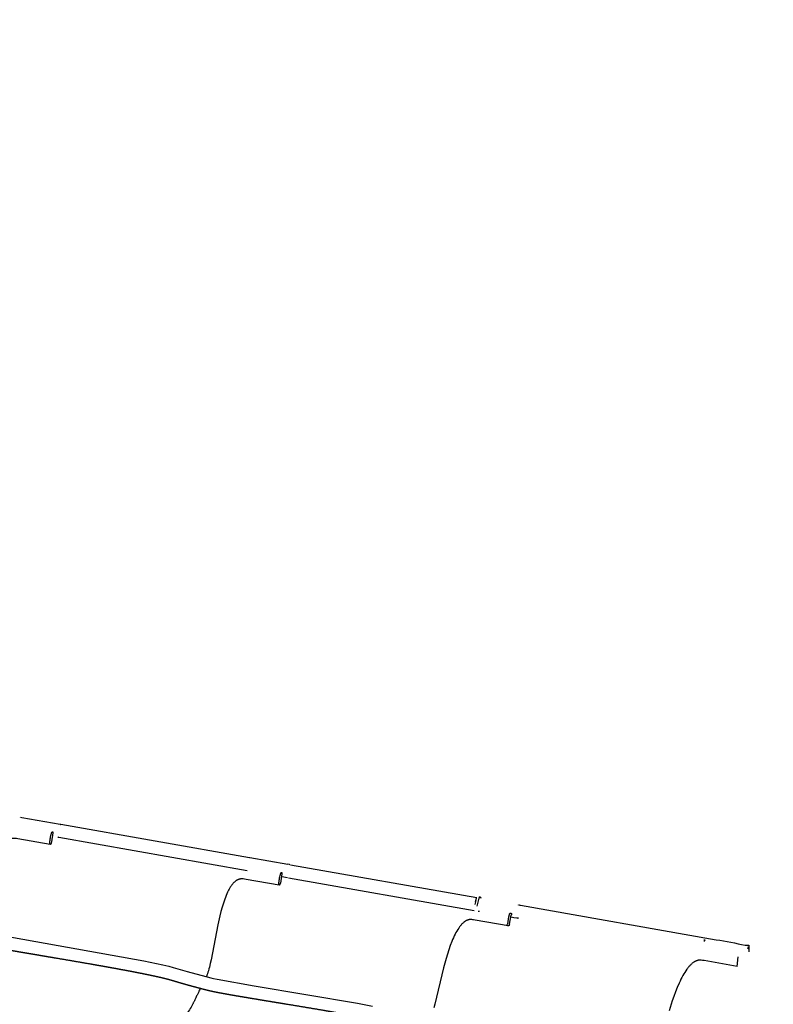
# Model space of a CAD drawing. Units: millimetres. Extents: x 79047 to 111603, y -15389 to 18154.
# Drawn here: x 91645 to 92799, y -1475 to 32 of the extents above; entities that cross this region are included whole.
import ezdxf

# ---------------------------------------------------------------- set-up
doc = ezdxf.new("R2010")
doc.units = ezdxf.units.MM
doc.header["$LTSCALE"] = 500
doc.header["$MEASUREMENT"] = 0
doc.layers.add('Make2D$visible$lines', color=7, linetype='Continuous', true_color=0x000000)
doc.layers.add('USE ZONES$CSA$DIMS', color=7, linetype='Continuous', true_color=0x007f00)
doc.styles.add('Arial', font='txt')
doc.dimstyles.new('CSA RC DIMS', dxfattribs={"dimtxt": 400, "dimasz": 250, "dimexe": 150, "dimexo": 150, "dimgap": 300, "dimtad": 0, "dimtih": 1, "dimtoh": 1, "dimzin": 1, "dimdsep": 46, "dimtxsty": 'Arial', "dimcen": 150, "dimazin": 0, "dimtfac": 1, "dimtdec": 4, "dimtix": 1, "dimtmove": 1, "dimatfit": 3, "dimfxl": 0, "dimtolj": 1, "dimtzin": 1, "dimarcsym": 0})

# ---------------------------------------------------------------- blocks, each defined once
blk = doc.blocks.new('*D2')
at = {"layer": 'Defpoints', "color": 0}
for p in [(98846.3, 16011.6), (80182.9, -15389.1), (100559.6, -15389.1)]:
    blk.add_point(p, dxfattribs=at)
at = {"layer": 'USE ZONES$CSA$DIMS', "color": 0, "lineweight": -2}
for p, q in [((98696.3, 16011.6), (80032.9, 16011.6)), ((80182.9, 15761.6), (80182.9, 815.5)), ((80182.9, -15139.1), (80182.9, -192.9)), ((100409.6, -15389.1), (80032.9, -15389.1))]:
    blk.add_line(p, q, dxfattribs=at)
at = {"layer": 'USE ZONES$CSA$DIMS', "color": 0}
for points in [[(80224.6, 15761.6), (80141.2, 15761.6), (80182.9, 16011.6)], [(80141.2, -15139.1), (80224.6, -15139.1), (80182.9, -15389.1)]]:
    blk.add_solid(points, dxfattribs=at)
at = {"layer": 'USE ZONES$CSA$DIMS', "color": 0, "insert": (80182.9, 311.3), "char_height": 400, "attachment_point": 5, "style": 'Arial'}
blk.add_mtext('\\A1;31400.70', dxfattribs=at)

msp = doc.modelspace()

# ---------------------------------------------------------------- linework, layer by layer
at = {"layer": 'Make2D$visible$lines'}
for p, q in [((91645.152, -1188.462), (91644.886, -1188.415)), ((91646.203, -1188.647), (91648.123, -1188.985)), ((91648.123, -1188.985), (91706.85, -1199.325)), ((91707.278, -1199.57), (91706.821, -1199.49)), ((91707.57, -1199.452), (91707.307, -1199.406)), ((91707.541, -1199.616), (91707.649, -1199.635)), ((91707.773, -1199.488), (91996.558, -1250.333)), ((91703.411, -1218.858), (91703.677, -1218.905)), ((91703.648, -1219.069), (91704.014, -1219.134)), ((91704.239, -1219.004), (91704.043, -1218.969)), ((91704.274, -1219.179), (91704.569, -1219.231)), ((91704.569, -1219.231), (91993.274, -1270.063)), ((91996.723, -1250.532), (91996.529, -1250.498)), ((91997.041, -1250.418), (92055.352, -1260.685)), ((92057.727, -1261.103), (92055.352, -1260.685)), ((92057.727, -1261.103), (92058.533, -1261.245)), ((92059.522, -1261.419), (92344.591, -1311.61)), ((92045.932, -1279.334), (92055.065, -1280.942)), ((92056.295, -1281.158), (92340.785, -1331.248)), ((92342.607, -1318.157), (92341.726, -1322.207)), ((92342.463, -1317.942), (92343.483, -1314.329)), ((92342.607, -1318.157), (92342.463, -1317.942)), ((92343.527, -1314.837), (92343.336, -1314.77)), ((92343.429, -1314.284), (92344.037, -1312.756)), ((92343.491, -1315.048), (92344.179, -1315.029)), ((92344.035, -1312.755), (92344.393, -1312.019)), ((92344.393, -1312.019), (92344.557, -1311.807)), ((92347.891, -1312.361), (92344.502, -1325.001)), ((92348.189, -1312.244), (92348.457, -1312.291)), ((92408.263, -1322.99), (92408.318, -1322.947)), ((92410.166, -1323.325), (92408.8, -1323.085)), ((92410.357, -1323.359), (92410.968, -1323.466)), ((92346.679, -1332.285), (92348.538, -1332.613)), ((92396.569, -1341.069), (92404.004, -1342.378)), ((92404.922, -1342.46), (92404.853, -1342.358)), ((92405.39, -1342.453), (92406.62, -1342.67)), ((92406.591, -1342.834), (92407.007, -1342.907)), ((92407.075, -1342.75), (92407.642, -1342.849)), ((92407.642, -1342.849), (92407.428, -1342.268)), ((92407.657, -1343.022), (92408.067, -1343.094)), ((92408.205, -1343.037), (92408.066, -1343.083)), ((92408.218, -1342.951), (92408.34, -1342.972)), ((92692.959, -1376.998), (92692.074, -1377.04)), ((92692.194, -1377.51), (92692.121, -1377.546)), ((92693.186, -1377.192), (92692.341, -1377.72)), ((92693.269, -1377.379), (92692.604, -1377.919)), ((92693.523, -1377.306), (92692.71, -1377.995)), ((92693.087, -1377.02), (92692.897, -1376.215)), ((92693.268, -1377.87), (92692.978, -1376.216)), ((92693.273, -1377.878), (92693.087, -1377.02)), ((92693.488, -1376.991), (92693.158, -1377.156)), ((92693.376, -1378.746), (92693.288, -1377.909)), ((92694.017, -1376.869), (92693.502, -1376.936)), ((92694.378, -1376.692), (92693.685, -1377.181)), ((92759.535, -1389.915), (92759.778, -1388.828)), ((92759.893, -1388.192), (92759.702, -1388.021)), ((92759.742, -1387.751), (92759.84, -1387.921)), ((92759.824, -1387.527), (92760.139, -1386.835)), ((92759.993, -1388.197), (92759.855, -1388.847)), ((92743.407, -1417.044), (92744.559, -1402.501))]:
    msp.add_line(p, q, dxfattribs=at)
msp.add_lwpolyline([(91693.601, -1226.292), (91693.397, -1226.996), (91693.185, -1227.67), (91692.969, -1228.301), (91692.859, -1228.596), (91692.75, -1228.875), (91692.64, -1229.137), (91692.532, -1229.379), (91692.425, -1229.602), (91692.371, -1229.705), (91692.319, -1229.802), (91692.267, -1229.894), (91692.215, -1229.98), (91692.164, -1230.06), (91692.114, -1230.133), (91692.089, -1230.168), (91692.065, -1230.201), (91692.04, -1230.232), (91692.016, -1230.262), (91691.992, -1230.29), (91691.968, -1230.317), (91691.944, -1230.342), (91691.921, -1230.365), (91691.898, -1230.387), (91691.886, -1230.397), (91691.875, -1230.407), (91691.864, -1230.417), (91691.852, -1230.426), (91691.841, -1230.434), (91691.83, -1230.443), (91691.819, -1230.45), (91691.808, -1230.458), (91691.797, -1230.465), (91691.786, -1230.471), (91691.775, -1230.478), (91691.764, -1230.483), (91691.754, -1230.489), (91691.743, -1230.494), (91691.732, -1230.498), (91691.722, -1230.502), (91691.711, -1230.506), (91691.701, -1230.509), (91691.691, -1230.512), (91691.681, -1230.515), (91691.671, -1230.517), (91691.66, -1230.518), (91691.65, -1230.52), (91691.641, -1230.52), (91691.631, -1230.521), (91691.621, -1230.521), (91691.611, -1230.521), (91691.602, -1230.52), (91691.592, -1230.519), (91691.583, -1230.517), (91691.573, -1230.515), (91691.564, -1230.513), (91691.555, -1230.51), (91691.546, -1230.507), (91691.536, -1230.503), (91691.527, -1230.499), (91691.519, -1230.495), (91691.51, -1230.49), (91691.501, -1230.485), (91691.492, -1230.479), (91691.484, -1230.473), (91691.475, -1230.467), (91691.467, -1230.46), (91691.458, -1230.453), (91691.45, -1230.445), (91691.442, -1230.438), (91691.434, -1230.429), (91691.426, -1230.421), (91691.418, -1230.412), (91691.41, -1230.402), (91691.402, -1230.392), (91691.395, -1230.382), (91691.387, -1230.372), (91691.38, -1230.361), (91691.372, -1230.35), (91691.365, -1230.338), (91691.358, -1230.326), (91691.35, -1230.314), (91691.336, -1230.288), (91691.323, -1230.261), (91691.309, -1230.232), (91691.296, -1230.202), (91691.283, -1230.171), (91691.271, -1230.138), (91691.259, -1230.104), (91691.247, -1230.068), (91691.236, -1230.032), (91691.225, -1229.994), (91691.204, -1229.914), (91691.184, -1229.83), (91691.166, -1229.741), (91691.149, -1229.647), (91691.134, -1229.549), (91691.119, -1229.447), (91691.095, -1229.231), (91691.075, -1229.001), (91691.06, -1228.759), (91691.111, -1227.026), (91691.219, -1225.293), (91691.383, -1223.563), (91691.603, -1221.838), (91691.879, -1220.121), (91692.211, -1218.415), (91692.597, -1216.723), (91693.038, -1215.046), (91693.242, -1214.342), (91693.454, -1213.668), (91693.671, -1213.037), (91693.78, -1212.742), (91693.889, -1212.463), (91693.999, -1212.202), (91694.107, -1211.959), (91694.214, -1211.737), (91694.268, -1211.633), (91694.32, -1211.536), (91694.372, -1211.444), (91694.424, -1211.358), (91694.475, -1211.279), (91694.525, -1211.205), (91694.55, -1211.17), (91694.574, -1211.137), (91694.599, -1211.106), (91694.623, -1211.076), (91694.647, -1211.048), (91694.671, -1211.021), (91694.695, -1210.996), (91694.718, -1210.973), (91694.741, -1210.951), (91694.753, -1210.941), (91694.764, -1210.931), (91694.775, -1210.921), (91694.787, -1210.912), (91694.798, -1210.904), (91694.809, -1210.895), (91694.82, -1210.888), (91694.831, -1210.88), (91694.842, -1210.873), (91694.853, -1210.867), (91694.864, -1210.86), (91694.875, -1210.855), (91694.885, -1210.849), (91694.896, -1210.844), (91694.907, -1210.84), (91694.917, -1210.836), (91694.928, -1210.832), (91694.938, -1210.829), (91694.948, -1210.826), (91694.958, -1210.823), (91694.969, -1210.821), (91694.979, -1210.82), (91694.989, -1210.818), (91694.999, -1210.818), (91695.008, -1210.817), (91695.018, -1210.817), (91695.028, -1210.817), (91695.037, -1210.818), (91695.047, -1210.819), (91695.056, -1210.821), (91695.066, -1210.823), (91695.075, -1210.825), (91695.084, -1210.828), (91695.094, -1210.831), (91695.103, -1210.835), (91695.112, -1210.839), (91695.121, -1210.843), (91695.129, -1210.848), (91695.138, -1210.853), (91695.147, -1210.859), (91695.155, -1210.865), (91695.164, -1210.871), (91695.172, -1210.878), (91695.181, -1210.885), (91695.189, -1210.893), (91695.197, -1210.9), (91695.205, -1210.909), (91695.213, -1210.917), (91695.221, -1210.926), (91695.229, -1210.936), (91695.237, -1210.946), (91695.244, -1210.956), (91695.252, -1210.966), (91695.26, -1210.977), (91695.267, -1210.988), (91695.274, -1211), (91695.282, -1211.012), (91695.289, -1211.024), (91695.303, -1211.05), (91695.317, -1211.077), (91695.33, -1211.106), (91695.343, -1211.136), (91695.356, -1211.168), (91695.368, -1211.2), (91695.38, -1211.234), (91695.392, -1211.27), (91695.403, -1211.306), (91695.414, -1211.344), (91695.435, -1211.424), (91695.455, -1211.508), (91695.473, -1211.598), (91695.49, -1211.691), (91695.505, -1211.789), (91695.52, -1211.891), (91695.544, -1212.107), (91695.564, -1212.337), (91695.579, -1212.579)], close=True, dxfattribs=at)
for points in [[(91691.287, -1230.465), (91642.055, -1221.809, 0.44009226), (91614.506, -1239.578), (91613.67, -1241.588), (91612.877, -1243.617), (91612.129, -1245.662), (91610.787, -1249.697), (91609.913, -1252.584), (91609.09, -1255.486), (91608.319, -1258.403), (91607.599, -1261.332), (91606.168, -1267.694), (91604.89, -1274.093), (91602.597, -1287.442), (91595.16, -1339.699), (91594.191, -1345.188), (91593.068, -1350.744), (91592.515, -1353.172), (91591.904, -1355.636), (91591.248, -1358.045), (91590.444, -1360.68), (91589.76, -1362.686), (91589.239, -1364.076)], [(92042.003, -1292.683), (91991.453, -1283.8), (91989.123, -1283.445), (91986.966, -1283.179), (91985.974, -1283.089), (91985.491, -1283.061), (91985.146, -1283.049), (91984.808, -1283.043), (91984.476, -1283.044), (91984.148, -1283.052), (91983.821, -1283.067), (91983.494, -1283.09), (91983.164, -1283.122), (91982.829, -1283.162), (91982.502, -1283.208), (91982.178, -1283.261), (91981.858, -1283.321), (91981.543, -1283.387), (91981.233, -1283.46), (91980.929, -1283.537), (91980.631, -1283.62), (91980.34, -1283.708), (91980.007, -1283.817), (91979.682, -1283.932), (91979.365, -1284.054), (91979.054, -1284.182), (91978.751, -1284.315), (91978.454, -1284.453), (91978.163, -1284.596), (91977.878, -1284.743), (91977.541, -1284.926), (91977.21, -1285.116), (91976.883, -1285.313), (91976.563, -1285.515), (91976.25, -1285.721), (91975.944, -1285.931), (91975.645, -1286.144), (91975.355, -1286.359), (91975.033, -1286.607), (91974.715, -1286.863), (91974.092, -1287.39), (91973.49, -1287.935), (91972.911, -1288.49), (91972.272, -1289.141), (91971.655, -1289.807), (91971.059, -1290.488), (91970.483, -1291.182), (91969.803, -1292.046), (91969.143, -1292.931), (91968.505, -1293.83), (91967.89, -1294.738), (91967.222, -1295.781), (91966.573, -1296.835), (91965.942, -1297.902), (91965.331, -1298.979), (91964.738, -1300.067), (91964.164, -1301.166), (91963.61, -1302.273), (91963.076, -1303.39, 0.02390882), (91958.693, -1313.994), (91956.635, -1320.022), (91954.778, -1326.115), (91952.964, -1332.701), (91951.303, -1339.324), (91948.207, -1353.191), (91937.876, -1407), (91936.637, -1412.612), (91935.258, -1418.265), (91934.552, -1420.9), (91933.79, -1423.548), (91933.083, -1425.826), (91932.315, -1428.103), (91931.53, -1430.232), (91931.106, -1431.3), (91930.557, -1432.604)], [(92411.65, -1323.45), (92711.203, -1376.158, -0.01853675), (92755.565, -1384.599), (92761.242, -1384.514), (92760.854, -1394.831)], [(92392.72, -1354.88), (92342.048, -1345.976), (92339.724, -1345.624), (92338.652, -1345.484), (92337.069, -1345.314), (92336.604, -1345.277), (92336.138, -1345.25), (92335.796, -1345.24), (92335.455, -1345.236), (92335.115, -1345.24), (92334.776, -1345.252), (92334.439, -1345.271), (92334.103, -1345.297), (92333.769, -1345.331), (92333.436, -1345.372), (92333.159, -1345.412), (92332.887, -1345.456), (92332.62, -1345.505), (92332.357, -1345.558), (92332.097, -1345.616), (92331.84, -1345.678), (92331.585, -1345.745), (92331.331, -1345.816), (92330.908, -1345.946), (92330.551, -1346.067), (92330.198, -1346.196), (92329.85, -1346.332), (92329.507, -1346.475), (92329.171, -1346.624), (92328.842, -1346.777), (92328.521, -1346.935), (92328.209, -1347.096), (92327.849, -1347.292), (92327.494, -1347.495), (92327.144, -1347.705), (92326.801, -1347.921), (92326.464, -1348.142), (92326.133, -1348.367), (92325.493, -1348.829), (92325.117, -1349.116), (92324.745, -1349.411), (92324.017, -1350.018), (92323.315, -1350.644), (92322.64, -1351.281), (92321.88, -1352.045), (92321.142, -1352.831), (92320.428, -1353.635), (92319.738, -1354.451), (92318.984, -1355.388), (92318.254, -1356.342), (92317.546, -1357.31), (92316.859, -1358.289), (92315.397, -1360.524), (92314.006, -1362.805), (92312.688, -1365.129), (92311.446, -1367.493, 0.02217057), (92306.395, -1378.64), (92303.966, -1384.958), (92301.733, -1391.347), (92299.538, -1398.183), (92297.494, -1405.056), (92293.621, -1419.36), (92280.419, -1474.692), (92278.915, -1480.406)], [(92743.141, -1417.003), (92692.619, -1408.127), (92690.315, -1407.78), (92688.168, -1407.523), (92687.678, -1407.477), (92687.043, -1407.431), (92686.73, -1407.417), (92686.407, -1407.409), (92686.063, -1407.408), (92685.723, -1407.414), (92685.386, -1407.428), (92685.052, -1407.45), (92684.719, -1407.478), (92684.387, -1407.515), (92684.056, -1407.559), (92683.725, -1407.611), (92683.379, -1407.673), (92683.038, -1407.742), (92682.703, -1407.818), (92682.373, -1407.901), (92682.047, -1407.99), (92681.726, -1408.086), (92681.41, -1408.187), (92681.097, -1408.294), (92680.718, -1408.433), (92680.344, -1408.581), (92679.975, -1408.736), (92679.612, -1408.899), (92679.255, -1409.067), (92678.906, -1409.241), (92678.563, -1409.419), (92678.229, -1409.601), (92677.834, -1409.827), (92677.444, -1410.061), (92677.058, -1410.302), (92676.678, -1410.55), (92675.937, -1411.062), (92675.226, -1411.587), (92674.468, -1412.186), (92673.732, -1412.805), (92673.018, -1413.442), (92672.326, -1414.092), (92671.546, -1414.864), (92670.785, -1415.656), (92670.045, -1416.463), (92669.329, -1417.279), (92668.501, -1418.266), (92667.696, -1419.269), (92666.915, -1420.287), (92666.155, -1421.318), (92664.53, -1423.663), (92662.975, -1426.058), (92661.492, -1428.498), (92660.085, -1430.98, 0.02094521), (92654.31, -1442.607), (92651.509, -1449.131), (92648.899, -1455.734), (92646.307, -1462.789), (92643.866, -1469.883), (92639.165, -1484.703)]]:
    msp.add_lwpolyline(points, format="xyb", dxfattribs=at)
for points in [[(92042.254, -1292.712), (92041.628, -1290.273), (92041.718, -1288.514), (92041.863, -1286.755), (92042.063, -1285), (92042.318, -1283.252), (92042.627, -1281.512), (92042.991, -1279.784), (92043.408, -1278.069), (92043.878, -1276.371), (92044.083, -1275.731), (92044.293, -1275.131), (92044.399, -1274.85), (92044.505, -1274.583), (92044.612, -1274.332), (92044.718, -1274.099), (92044.823, -1273.886), (92044.875, -1273.787), (92044.927, -1273.693), (92044.978, -1273.605), (92045.028, -1273.522), (92045.079, -1273.445), (92045.128, -1273.375), (92045.153, -1273.341), (92045.177, -1273.31), (92045.201, -1273.28), (92045.225, -1273.251), (92045.249, -1273.224), (92045.272, -1273.199), (92045.296, -1273.175), (92045.319, -1273.153), (92045.342, -1273.132), (92045.353, -1273.122), (92045.364, -1273.113), (92045.376, -1273.104), (92045.387, -1273.096), (92045.398, -1273.088), (92045.409, -1273.08), (92045.42, -1273.073), (92045.431, -1273.066), (92045.442, -1273.059), (92045.453, -1273.053), (92045.464, -1273.048), (92045.474, -1273.042), (92045.485, -1273.038), (92045.496, -1273.033), (92045.506, -1273.029), (92045.517, -1273.026), (92045.527, -1273.022), (92045.537, -1273.02), (92045.547, -1273.017), (92045.558, -1273.015), (92045.568, -1273.014), (92045.578, -1273.013), (92045.588, -1273.012), (92045.598, -1273.012), (92045.607, -1273.012), (92045.617, -1273.012), (92045.627, -1273.013), (92045.636, -1273.015), (92045.646, -1273.017), (92045.655, -1273.019), (92045.665, -1273.021), (92045.674, -1273.024), (92045.683, -1273.028), (92045.692, -1273.032), (92045.701, -1273.036), (92045.71, -1273.04), (92045.719, -1273.045), (92045.728, -1273.051), (92045.737, -1273.057), (92045.745, -1273.063), (92045.754, -1273.07), (92045.762, -1273.077), (92045.771, -1273.084), (92045.779, -1273.092), (92045.787, -1273.1), (92045.796, -1273.109), (92045.804, -1273.118), (92045.812, -1273.127), (92045.82, -1273.137), (92045.827, -1273.147), (92045.835, -1273.158), (92045.843, -1273.169), (92045.85, -1273.18), (92045.858, -1273.192), (92045.865, -1273.204), (92045.873, -1273.217), (92045.887, -1273.243), (92045.901, -1273.27), (92045.915, -1273.3), (92045.928, -1273.33), (92045.941, -1273.362), (92045.954, -1273.396), (92045.966, -1273.431), (92045.978, -1273.467), (92045.989, -1273.505), (92046.012, -1273.584), (92046.032, -1273.669), (92046.052, -1273.759), (92046.07, -1273.854), (92046.086, -1273.953), (92046.101, -1274.058), (92046.115, -1274.166), (92046.138, -1274.396), (92046.157, -1274.641), (92046.17, -1274.9), (92046.178, -1275.172), (92046.181, -1275.454), (92043.932, -1289.356)], [(91600.663, -1366.749), (91834.645, -1408.173), (91864.141, -1414.452), (91872.919, -1416.554), (91879.969, -1418.385), (91901.244, -1424.629), (91937.203, -1434.309), (91941.563, -1435.34), (91947.394, -1436.561), (92003.94, -1446.539), (92162.098, -1473.416), (92185.057, -1477.9)]]:
    msp.add_lwpolyline(points, dxfattribs=at)
msp.add_lwpolyline([(92394.25, -1352.369, -2.7527659), (92392.231, -1351.62, -0.06210354), (92394.74, -1337.707, -2.7527659), (92396.758, -1338.457)], format="xyb", close=True, dxfattribs=at)
for centre, radius, start, end in [((92037.233, -1288.171), 6.803, 318.323973, 349.963032), ((92349.434, -1313.014), 2.08, 5.13797, 154.890946), ((92411.567, -1324.207), 0.83, 97.503102, 159.482072)]:
    msp.add_arc(centre, radius, start, end, dxfattribs=at)
for points, weights, knots in [([(90458.847, -1314.137), (90461.533, -1314.759), (90464.223, -1315.391), (90466.924, -1315.997), (90469.137, -1316.493), (90471.353, -1316.969), (90473.569, -1317.438), (90479.334, -1318.659), (90485.103, -1319.833), (90490.87, -1320.987), (90498.017, -1322.418), (90505.166, -1323.82), (90512.316, -1325.211), (90516.433, -1326.011), (90520.55, -1326.808), (90524.667, -1327.603), (90528.786, -1328.397), (90532.905, -1329.189), (90537.024, -1329.98), (90546.311, -1331.762), (90555.599, -1333.538), (90564.885, -1335.314), (90574.175, -1337.091), (90583.466, -1338.869), (90592.754, -1340.653), (90611.994, -1344.348), (90631.228, -1348.07), (90650.444, -1351.872), (90655.015, -1352.777), (90659.586, -1353.686), (90664.156, -1354.602), (90668.728, -1355.517), (90673.298, -1356.439), (90677.866, -1357.368), (90682.256, -1358.261), (90686.645, -1359.161), (90691.032, -1360.07), (90695.421, -1360.979), (90699.809, -1361.897), (90704.194, -1362.826), (90708.137, -1363.662), (90712.078, -1364.506), (90716.016, -1365.363), (90719.961, -1366.222), (90723.904, -1367.093), (90727.842, -1367.98), (90734.582, -1369.497), (90741.285, -1371.054), (90747.995, -1372.717), (90750.643, -1373.374), (90753.286, -1374.045), (90755.92, -1374.741), (90758.593, -1375.447), (90761.25, -1376.176), (90763.906, -1376.952), (90764.796, -1377.213), (90765.683, -1377.477), (90766.565, -1377.749), (90767.436, -1378.018), (90768.314, -1378.296), (90769.2, -1378.583), (90769.385, -1378.643), (90769.561, -1378.7), (90769.745, -1378.759), (90769.925, -1378.816), (90770.105, -1378.873), (90770.286, -1378.929), (90771.346, -1379.258), (90772.404, -1379.576), (90773.458, -1379.888), (90774.542, -1380.21), (90775.626, -1380.526), (90776.71, -1380.84), (90779.677, -1381.699), (90782.644, -1382.539), (90785.611, -1383.37), (90790.381, -1384.707), (90795.154, -1386.021), (90799.927, -1387.315), (90803.173, -1388.195), (90806.421, -1389.067), (90809.671, -1389.925), (90812.311, -1390.622), (90814.954, -1391.311), (90817.6, -1391.977), (90818.529, -1392.211), (90819.555, -1392.466), (90820.484, -1392.688), (90820.85, -1392.776), (90821.216, -1392.862), (90821.581, -1392.946), (90822.619, -1393.185), (90823.666, -1393.412), (90824.712, -1393.637), (90829.335, -1394.634), (90834.04, -1395.606), (90838.716, -1396.556), (90844.658, -1397.764), (90850.638, -1398.953), (90856.607, -1400.131), (90860.107, -1400.821), (90863.61, -1401.509), (90867.114, -1402.195), (90870.622, -1402.882), (90874.131, -1403.567), (90877.642, -1404.251), (90881.546, -1405.012), (90885.452, -1405.772), (90889.358, -1406.531), (90893.267, -1407.291), (90897.177, -1408.051), (90901.087, -1408.811), (90917.931, -1412.086), (90934.787, -1415.369), (90951.635, -1418.7), (90960.231, -1420.399), (90968.826, -1422.111), (90977.417, -1423.841), (90986.016, -1425.573), (90994.611, -1427.323), (91003.199, -1429.1), (91007.326, -1429.953), (91011.45, -1430.813), (91015.573, -1431.681), (91019.699, -1432.549), (91023.823, -1433.426), (91027.945, -1434.311), (91035.584, -1435.952), (91043.214, -1437.625), (91050.828, -1439.351), (91054.218, -1440.12), (91057.605, -1440.899), (91060.988, -1441.691), (91064.381, -1442.486), (91067.77, -1443.296), (91071.151, -1444.124), (91074.004, -1444.823), (91076.852, -1445.535), (91079.693, -1446.267), (91082.552, -1447.003), (91085.406, -1447.759), (91088.25, -1448.544), (91090.397, -1449.137), (91092.501, -1449.736), (91094.633, -1450.374), (91096.732, -1451.002), (91098.926, -1451.688), (91101.002, -1452.379), (91101.39, -1452.508), (91101.776, -1452.638), (91102.161, -1452.764), (91102.539, -1452.887), (91102.918, -1453.006), (91103.299, -1453.125), (91104.451, -1453.486), (91105.601, -1453.84), (91106.748, -1454.188), (91107.916, -1454.543), (91109.084, -1454.893), (91110.252, -1455.241), (91111.784, -1455.697), (91113.317, -1456.15), (91114.85, -1456.599), (91116.388, -1457.05), (91117.926, -1457.498), (91119.463, -1457.944), (91121.85, -1458.635), (91124.238, -1459.321), (91126.626, -1460.003), (91129.013, -1460.684), (91131.402, -1461.361), (91133.79, -1462.032), (91135.367, -1462.475), (91136.944, -1462.916), (91138.521, -1463.354), (91140.094, -1463.791), (91141.668, -1464.226), (91143.243, -1464.656), (91144.493, -1464.998), (91145.744, -1465.338), (91146.996, -1465.674), (91148.233, -1466.006), (91149.471, -1466.335), (91150.713, -1466.656), (91151.56, -1466.876), (91152.431, -1467.099), (91153.276, -1467.303), (91153.687, -1467.402), (91154.098, -1467.498), (91154.51, -1467.594), (91154.942, -1467.694), (91155.374, -1467.793), (91155.805, -1467.891), (91157.942, -1468.378), (91160.115, -1468.854), (91162.273, -1469.317), (91167.503, -1470.439), (91172.818, -1471.525), (91178.095, -1472.583), (91184.548, -1473.876), (91191.034, -1475.146), (91197.514, -1476.402), (91204.922, -1477.837), (91212.341, -1479.258), (91219.764, -1480.674), (91227.659, -1482.179), (91235.561, -1483.679), (91243.463, -1485.181), (91260.575, -1488.433), (91277.696, -1491.692), (91294.806, -1495.007), (91312.087, -1498.356), (91329.359, -1501.762), (91346.596, -1505.306), (91354.613, -1506.955), (91362.622, -1508.633), (91370.617, -1510.36), (91377.908, -1511.935), (91385.187, -1513.551), (91392.443, -1515.236), (91398.783, -1516.708), (91405.089, -1518.229), (91411.386, -1519.853), (91416.456, -1521.143), (91421.495, -1522.547), (91426.502, -1524.063), (91428.508, -1524.677), (91430.578, -1525.336), (91432.56, -1526.017), (91432.983, -1526.162), (91433.405, -1526.31), (91433.826, -1526.454), (91434.732, -1526.763), (91435.628, -1527.055), (91436.538, -1527.348), (91439.076, -1528.165), (91441.61, -1528.958), (91444.139, -1529.741), (91447.302, -1530.72), (91450.467, -1531.685), (91453.632, -1532.642), (91458.334, -1534.064), (91463.038, -1535.468), (91467.743, -1536.851), (91469.24, -1537.291), (91470.737, -1537.729), (91472.235, -1538.165), (91473.729, -1538.599), (91475.223, -1539.03), (91476.718, -1539.458), (91477.87, -1539.787), (91479.023, -1540.114), (91480.176, -1540.438), (91481.289, -1540.75), (91482.467, -1541.076), (91483.58, -1541.375), (91484.098, -1541.514), (91484.589, -1541.645), (91485.105, -1541.777), (91485.623, -1541.909), (91486.123, -1542.033), (91486.644, -1542.16), (91488.782, -1542.681), (91490.986, -1543.189), (91493.154, -1543.674), (91495.367, -1544.168), (91497.601, -1544.651), (91499.829, -1545.123), (91505.568, -1546.339), (91511.381, -1547.509), (91517.166, -1548.647), (91524.033, -1549.999), (91530.932, -1551.321), (91537.826, -1552.626), (91545.558, -1554.089), (91553.3, -1555.534), (91561.044, -1556.972), (91569.385, -1558.521), (91577.731, -1560.063), (91586.078, -1561.606), (91603.602, -1564.845), (91621.134, -1568.092), (91638.65, -1571.415), (91647.347, -1573.066), (91656.041, -1574.735), (91664.728, -1576.435), (91673.059, -1578.066), (91681.384, -1579.725), (91689.697, -1581.429), (91693.559, -1582.22), (91697.418, -1583.021), (91701.273, -1583.835), (91705.134, -1584.65), (91708.992, -1585.478), (91712.845, -1586.322), (91716.204, -1587.057), (91719.559, -1587.805), (91722.909, -1588.57), (91726.271, -1589.337), (91729.627, -1590.12), (91732.975, -1590.926), (91735.831, -1591.613), (91738.682, -1592.316), (91741.525, -1593.042), (91744.392, -1593.775), (91747.239, -1594.529), (91750.089, -1595.317), (91754.756, -1596.581), (91759.377, -1598.006), (91763.946, -1599.589), (91764.449, -1599.767), (91765.009, -1599.967), (91765.51, -1600.144), (91765.98, -1600.31), (91766.453, -1600.474), (91766.928, -1600.637), (91767.438, -1600.812), (91767.946, -1600.985), (91768.452, -1601.155), (91768.968, -1601.329), (91769.483, -1601.501), (91769.999, -1601.672), (91772.704, -1602.572), (91775.409, -1603.452), (91778.112, -1604.322), (91781.56, -1605.432), (91785.009, -1606.529), (91788.458, -1607.616), (91792.846, -1608.999), (91797.235, -1610.368), (91801.625, -1611.717), (91804.507, -1612.603), (91807.392, -1613.482), (91810.278, -1614.343), (91811.431, -1614.687), (91812.586, -1615.029), (91813.742, -1615.365), (91814.628, -1615.623), (91815.521, -1615.88), (91816.403, -1616.122), (91816.953, -1616.274), (91817.503, -1616.42), (91818.056, -1616.564), (91819.924, -1617.052), (91821.849, -1617.519), (91823.749, -1617.964), (91827.783, -1618.911), (91831.873, -1619.8), (91835.963, -1620.654), (91836.788, -1620.827), (91837.613, -1620.998), (91838.439, -1621.168), (91844.516, -1622.419), (91850.646, -1623.622), (91856.763, -1624.794), (91864.013, -1626.183), (91871.295, -1627.538), (91878.57, -1628.875), (91886.59, -1630.349), (91894.62, -1631.802), (91902.652, -1633.248), (91911.188, -1634.786), (91919.727, -1636.315), (91928.267, -1637.848), (91945.89, -1641.01), (91963.518, -1644.184), (91981.124, -1647.457), (91989.722, -1649.055), (91998.315, -1650.677), (92006.899, -1652.338), (92015.031, -1653.912), (92023.156, -1655.521), (92031.265, -1657.186), (92038.7, -1658.713), (92046.106, -1660.285), (92053.509, -1661.943), (92060.014, -1663.401), (92066.481, -1664.917), (92072.936, -1666.557), (92078.312, -1667.902), (92083.65, -1669.39), (92088.947, -1671.019), (92091.057, -1671.675), (92093.206, -1672.376), (92095.282, -1673.123), (92095.723, -1673.282), (92096.165, -1673.445), (92096.606, -1673.607)], [1, 1, 1, 1, 1, 1, 1, 1, 1, 1, 1, 1, 1, 1, 1, 1, 1, 1, 1, 1, 1, 1, 1, 1, 1, 1, 1, 1, 1, 1, 1, 1, 1, 1, 1, 1, 1, 1, 1, 1, 1, 1, 1, 1, 1, 1, 1, 1, 1, 1, 1, 1, 1, 1, 1, 1, 1, 1, 1, 1, 1, 1, 1, 1, 1, 1, 1, 1, 1, 1, 1, 1, 1, 1, 1, 1, 1, 1, 1, 1, 1, 1, 1, 1, 1, 1, 1, 1, 1, 1, 1, 1, 1, 1, 1, 1, 1, 1, 1, 1, 1, 1, 1, 1, 1, 1, 1, 1, 1, 1, 1, 1, 1, 1, 1, 1, 1, 1, 1, 1, 1, 1, 1, 1, 1, 1, 1, 1, 1, 1, 1, 1, 1, 1, 1, 1, 1, 1, 1, 1, 1, 1, 1, 1, 1, 1, 1, 1, 1, 1, 1, 1, 1, 1, 1, 1, 1, 1, 1, 1, 1, 1, 1, 1, 1, 1, 1, 1, 1, 1, 1, 1, 1, 1, 1, 1, 1, 1, 1, 1, 1, 1, 1, 1, 1, 1, 1, 1, 1, 1, 1, 1, 1, 1, 1, 1, 1, 1, 1, 1, 1, 1, 1, 1, 1, 1, 1, 1, 1, 1, 1, 1, 1, 1, 1, 1, 1, 1, 1, 1, 1, 1, 1, 0.999832349502, 0.999832349502, 1, 1, 1, 1, 1, 1, 1, 1, 1, 1, 1, 1, 1, 1, 1, 1, 1, 1, 1, 1, 1, 1, 1, 1, 1, 1, 1, 1, 1, 1, 1, 1, 1, 1, 1, 1, 1, 1, 1, 1, 1, 1, 1, 1, 1, 1, 1, 1, 1, 1, 1, 1, 1, 1, 1, 1, 1, 1, 1, 1, 1, 1, 1, 1, 1, 1, 1, 1, 1, 1, 1, 1, 1, 1, 1, 1, 1, 1, 1, 1, 1, 1, 0.999600382924, 0.999600382924, 1, 1, 1, 1, 1, 1, 1, 1, 1, 1, 1, 1, 1, 1, 1, 1, 1, 1, 1, 1, 1, 1, 1, 1, 1, 1, 1, 1, 1, 1, 1, 1, 1, 1, 1, 1, 1, 1, 1, 1, 1, 1, 1, 1, 1, 1, 1, 1, 1, 1, 1, 1, 1, 1, 1, 1, 1, 1, 1, 1, 1, 1, 1, 1, 1, 1, 1, 1, 1, 1, 0.999763792007, 0.999763792007, 1, 1, 1, 1, 1, 1, 1], [0, 0, 0, 0, 0.32932928, 0.32932928, 0.32932928, 0.59973819, 0.59973819, 0.59973819, 1.30242988, 1.30242988, 1.30242988, 2.17237874, 2.17237874, 2.17237874, 2.67322279, 2.67322279, 2.67322279, 3.174211, 3.174211, 3.174211, 4.30364117, 4.30364117, 4.30364117, 5.43357103, 5.43357103, 5.43357103, 7.77379069, 7.77379069, 7.77379069, 8.33050095, 8.33050095, 8.33050095, 8.8873766, 8.8873766, 8.8873766, 9.42244112, 9.42244112, 9.42244112, 9.95776917, 9.95776917, 9.95776917, 10.43907373, 10.43907373, 10.43907373, 10.92108821, 10.92108821, 10.92108821, 11.7447283, 11.7447283, 11.7447283, 12.06994686, 12.06994686, 12.06994686, 12.39918078, 12.39918078, 12.39918078, 12.50939361, 12.50939361, 12.50939361, 12.61910911, 12.61910911, 12.61910911, 12.64188837, 12.64188837, 12.64188837, 12.66451063, 12.66451063, 12.66451063, 12.79664018, 12.79664018, 12.79664018, 12.931842, 12.931842, 12.931842, 13.30140658, 13.30140658, 13.30140658, 13.89522613, 13.89522613, 13.89522613, 14.29905078, 14.29905078, 14.29905078, 14.6275166, 14.6275166, 14.6275166, 14.7470154, 14.7470154, 14.7470154, 14.79254843, 14.79254843, 14.79254843, 14.92184214, 14.92184214, 14.92184214, 15.49424254, 15.49424254, 15.49424254, 16.22010026, 16.22010026, 16.22010026, 16.64520864, 16.64520864, 16.64520864, 17.07065999, 17.07065999, 17.07065999, 17.54376827, 17.54376827, 17.54376827, 18.01710455, 18.01710455, 18.01710455, 20.05578803, 20.05578803, 20.05578803, 21.09575912, 21.09575912, 21.09575912, 22.13647004, 22.13647004, 22.13647004, 22.63639859, 22.63639859, 22.63639859, 23.1366426, 23.1366426, 23.1366426, 24.06349613, 24.06349613, 24.06349613, 24.4760037, 24.4760037, 24.4760037, 24.88957234, 24.88957234, 24.88957234, 25.23819637, 25.23819637, 25.23819637, 25.58893187, 25.58893187, 25.58893187, 25.85211188, 25.85211188, 25.85211188, 26.11704678, 26.11704678, 26.11704678, 26.16567554, 26.16567554, 26.16567554, 26.21333236, 26.21333236, 26.21333236, 26.35742945, 26.35742945, 26.35742945, 26.50357755, 26.50357755, 26.50357755, 26.69526798, 26.69526798, 26.69526798, 26.88749704, 26.88749704, 26.88749704, 27.18579394, 27.18579394, 27.18579394, 27.48405789, 27.48405789, 27.48405789, 27.68092717, 27.68092717, 27.68092717, 27.87739205, 27.87739205, 27.87739205, 28.03352431, 28.03352431, 28.03352431, 28.18811866, 28.18811866, 28.18811866, 28.29489914, 28.29489914, 28.29489914, 28.34627827, 28.34627827, 28.34627827, 28.39997193, 28.39997193, 28.39997193, 28.66601267, 28.66601267, 28.66601267, 29.31060603, 29.31060603, 29.31060603, 30.09683498, 30.09683498, 30.09683498, 30.99502352, 30.99502352, 30.99502352, 31.95027013, 31.95027013, 31.95027013, 34.01826825, 34.01826825, 34.01826825, 36.10616349, 36.10616349, 36.10616349, 37.07677681, 37.07677681, 37.07677681, 37.96137505, 37.96137505, 37.96137505, 38.73307701, 38.73307701, 38.73307701, 39.35089384, 39.35089384, 39.35089384, 39.60356483, 39.60356483, 39.60356483, 39.65690039, 39.65690039, 39.65690039, 39.77101409, 39.77101409, 39.77101409, 40.08982428, 40.08982428, 40.08982428, 40.48750895, 40.48750895, 40.48750895, 41.07820991, 41.07820991, 41.07820991, 41.26618329, 41.26618329, 41.26618329, 41.45373394, 41.45373394, 41.45373394, 41.598392, 41.598392, 41.598392, 41.74081824, 41.74081824, 41.74081824, 41.80478944, 41.80478944, 41.80478944, 41.86921479, 41.86921479, 41.86921479, 42.13850685, 42.13850685, 42.13850685, 42.41185726, 42.41185726, 42.41185726, 43.1164035, 43.1164035, 43.1164035, 43.95135999, 43.95135999, 43.95135999, 44.88707631, 44.88707631, 44.88707631, 45.89451543, 45.89451543, 45.89451543, 48.0090773, 48.0090773, 48.0090773, 49.05873827, 49.05873827, 49.05873827, 50.06524664, 50.06524664, 50.06524664, 50.53263742, 50.53263742, 50.53263742, 51.00062494, 51.00062494, 51.00062494, 51.40845843, 51.40845843, 51.40845843, 51.81741619, 51.81741619, 51.81741619, 52.16604441, 52.16604441, 52.16604441, 52.51700504, 52.51700504, 52.51700504, 53.08800754, 53.08800754, 53.08800754, 53.15407285, 53.15407285, 53.15407285, 53.21409885, 53.21409885, 53.21409885, 53.27850578, 53.27850578, 53.27850578, 53.3437664, 53.3437664, 53.3437664, 53.68580678, 53.68580678, 53.68580678, 54.12155981, 54.12155981, 54.12155981, 54.67577475, 54.67577475, 54.67577475, 55.0398614, 55.0398614, 55.0398614, 55.18561242, 55.18561242, 55.18561242, 55.29777475, 55.29777475, 55.29777475, 55.36747377, 55.36747377, 55.36747377, 55.60435548, 55.60435548, 55.60435548, 56.1049286, 56.1049286, 56.1049286, 56.20571265, 56.20571265, 56.20571265, 56.94833822, 56.94833822, 56.94833822, 57.82789373, 57.82789373, 57.82789373, 58.79677337, 58.79677337, 58.79677337, 59.82602753, 59.82602753, 59.82602753, 61.94932727, 61.94932727, 61.94932727, 62.98590992, 62.98590992, 62.98590992, 63.96772552, 63.96772552, 63.96772552, 64.8670012, 64.8670012, 64.8670012, 65.65700896, 65.65700896, 65.65700896, 66.31148256, 66.31148256, 66.31148256, 66.57651909, 66.57651909, 66.57651909, 66.63257708, 66.63257708, 66.63257708, 66.63257708]), ([(92222.714, -1507.592), (92222.396, -1507.488), (92222.079, -1507.384), (92221.76, -1507.281), (92219.827, -1506.658), (92217.919, -1506.099), (92215.955, -1505.553), (92210.848, -1504.153), (92205.71, -1502.867), (92200.545, -1501.696), (92194.081, -1500.209), (92187.566, -1498.823), (92181.058, -1497.496), (92173.518, -1495.959), (92165.962, -1494.494), (92158.401, -1493.072), (92150.073, -1491.505), (92141.735, -1489.99), (92133.392, -1488.507), (92124.541, -1486.934), (92115.684, -1485.396), (92106.825, -1483.881), (92088.609, -1480.766), (92070.381, -1477.746), (92052.163, -1474.748), (92043.315, -1473.292), (92034.468, -1471.842), (92025.627, -1470.389), (92017.299, -1469.021), (92008.974, -1467.65), (92000.66, -1466.268), (91993.104, -1465.012), (91985.555, -1463.745), (91978.023, -1462.455), (91971.639, -1461.361), (91965.286, -1460.254), (91958.934, -1459.104), (91953.727, -1458.161), (91948.609, -1457.206), (91943.459, -1456.171), (91941.363, -1455.749), (91939.298, -1455.321), (91937.224, -1454.863), (91936.584, -1454.722), (91935.944, -1454.578), (91935.304, -1454.429), (91934.325, -1454.201), (91933.345, -1453.96), (91932.364, -1453.715), (91931.153, -1453.412), (91929.94, -1453.103), (91928.726, -1452.791), (91925.761, -1452.028), (91922.795, -1451.246), (91919.829, -1450.455), (91915.35, -1449.261), (91910.872, -1448.047), (91906.394, -1446.818), (91902.869, -1445.85), (91899.345, -1444.872), (91895.823, -1443.88), (91893.023, -1443.092), (91890.227, -1442.295), (91887.435, -1441.479), (91886.892, -1441.32), (91886.349, -1441.16), (91885.805, -1440.999), (91885.253, -1440.836), (91884.703, -1440.671), (91884.155, -1440.505), (91883.632, -1440.346), (91883.06, -1440.17), (91882.536, -1440.006), (91882.045, -1439.852), (91881.551, -1439.694), (91881.053, -1439.537), (91876.767, -1438.214), (91872.443, -1437.022), (91868.085, -1435.961), (91865.283, -1435.264), (91862.461, -1434.59), (91859.645, -1433.94), (91856.808, -1433.285), (91853.966, -1432.65), (91851.121, -1432.03), (91847.733, -1431.29), (91844.34, -1430.571), (91840.946, -1429.866), (91837.541, -1429.159), (91834.134, -1428.466), (91830.724, -1427.784), (91826.782, -1426.996), (91822.838, -1426.223), (91818.891, -1425.461), (91814.939, -1424.697), (91810.984, -1423.945), (91807.028, -1423.202), (91798.468, -1421.593), (91789.9, -1420.025), (91781.329, -1418.484), (91772.357, -1416.87), (91763.381, -1415.285), (91754.403, -1413.719), (91736.271, -1410.555), (91718.131, -1407.467), (91700, -1404.4), (91691.353, -1402.937), (91682.709, -1401.479), (91674.07, -1400.019), (91666.044, -1398.664), (91658.023, -1397.307), (91650.012, -1395.94), (91642.861, -1394.721), (91635.718, -1393.493), (91628.591, -1392.247), (91622.554, -1391.191), (91616.56, -1390.127), (91610.559, -1389.021), (91608.232, -1388.592), (91605.914, -1388.159), (91603.597, -1387.715), (91601.245, -1387.265), (91598.94, -1386.811), (91596.611, -1386.335), (91596.025, -1386.214), (91595.465, -1386.099), (91594.878, -1385.972), (91594.29, -1385.845), (91593.704, -1385.713), (91593.118, -1385.579), (91591.903, -1385.302), (91590.685, -1385.013), (91589.463, -1384.719), (91588.265, -1384.431), (91587.067, -1384.139), (91585.869, -1383.844), (91584.333, -1383.466), (91582.797, -1383.084), (91581.261, -1382.698), (91579.729, -1382.314), (91578.198, -1381.926), (91576.666, -1381.537), (91571.868, -1380.316), (91567.07, -1379.074), (91562.274, -1377.812), (91559.036, -1376.961), (91555.8, -1376.1), (91552.565, -1375.226), (91549.896, -1374.505), (91547.301, -1373.794), (91544.634, -1373.039), (91543.659, -1372.762), (91542.672, -1372.48), (91541.697, -1372.185), (91541.26, -1372.053), (91540.822, -1371.917), (91540.385, -1371.783), (91538.476, -1371.2), (91536.624, -1370.671), (91534.694, -1370.144), (91529.893, -1368.833), (91524.914, -1367.617), (91520.059, -1366.485), (91513.73, -1365.01), (91507.362, -1363.619), (91500.997, -1362.275), (91493.583, -1360.709), (91486.155, -1359.204), (91478.723, -1357.735), (91470.501, -1356.111), (91462.27, -1354.53), (91454.035, -1352.976), (91436.224, -1349.616), (91418.39, -1346.382), (91400.554, -1343.207), (91382.837, -1340.053), (91365.115, -1336.957), (91347.404, -1333.885), (91339.222, -1332.466), (91331.042, -1331.052), (91322.867, -1329.638), (91315.186, -1328.31), (91307.508, -1326.983), (91299.84, -1325.65), (91293.133, -1324.485), (91286.442, -1323.317), (91279.755, -1322.135), (91274.262, -1321.164), (91268.811, -1320.191), (91263.354, -1319.187), (91261.098, -1318.772), (91258.855, -1318.354), (91256.614, -1317.926), (91256.152, -1317.837), (91255.691, -1317.749), (91255.233, -1317.66), (91254.749, -1317.566), (91254.267, -1317.472), (91253.785, -1317.374), (91252.826, -1317.18), (91251.865, -1316.973), (91250.902, -1316.76), (91249.597, -1316.472), (91248.29, -1316.176), (91246.981, -1315.876), (91245.688, -1315.579), (91244.396, -1315.278), (91243.103, -1314.974), (91241.789, -1314.665), (91240.476, -1314.354), (91239.162, -1314.04)], [1, 1, 1, 1, 1, 1, 1, 0.999833953466, 0.999833953466, 1, 1, 1, 1, 1, 1, 1, 1, 1, 1, 1, 1, 1, 1, 1, 1, 1, 1, 1, 1, 1, 1, 1, 1, 1, 1, 1, 1, 1, 1, 1, 1, 1, 1, 1, 1, 1, 1, 1, 1, 1, 1, 1, 1, 1, 1, 1, 1, 1, 1, 1, 1, 1, 1, 1, 1, 1, 1, 1, 1, 1, 1, 1, 1, 1, 1, 1, 0.999694858233, 0.999694858233, 1, 1, 1, 1, 1, 1, 1, 1, 1, 1, 1, 1, 1, 1, 1, 1, 1, 1, 1, 1, 1, 1, 1, 1, 1, 1, 1, 1, 1, 1, 1, 1, 1, 1, 1, 1, 1, 1, 1, 1, 1, 1, 1, 1, 1, 1, 1, 1, 1, 1, 1, 1, 1, 1, 1, 1, 1, 1, 1, 1, 1, 1, 1, 1, 1, 1, 1, 1, 1, 1, 1, 1, 1, 1, 1, 1, 1, 1, 1, 1, 1, 1, 1, 1, 1, 1, 1, 1, 1, 1, 1, 1, 1, 1, 1, 1, 1, 1, 1, 1, 1, 1, 1, 1, 1, 1, 1, 1, 1, 1, 1, 1, 1, 1, 1, 1, 1, 1, 1, 1, 1, 1, 1, 1, 1, 1, 1, 1, 1, 1, 1, 1, 1], [2.28518414, 2.28518414, 2.28518414, 2.28518414, 2.32521108, 2.32521108, 2.32521108, 2.56675502, 2.56675502, 2.56675502, 3.19222576, 3.19222576, 3.19222576, 3.98260533, 3.98260533, 3.98260533, 4.89707465, 4.89707465, 4.89707465, 5.90369385, 5.90369385, 5.90369385, 6.97134216, 6.97134216, 6.97134216, 9.16598091, 9.16598091, 9.16598091, 10.23160451, 10.23160451, 10.23160451, 11.23529886, 11.23529886, 11.23529886, 12.14714759, 12.14714759, 12.14714759, 12.91903102, 12.91903102, 12.91903102, 13.54952997, 13.54952997, 13.54952997, 13.80643576, 13.80643576, 13.80643576, 13.8860743, 13.8860743, 13.8860743, 14.00816827, 14.00816827, 14.00816827, 14.15958231, 14.15958231, 14.15958231, 14.53014127, 14.53014127, 14.53014127, 15.09001129, 15.09001129, 15.09001129, 15.53071356, 15.53071356, 15.53071356, 15.88052709, 15.88052709, 15.88052709, 15.94853373, 15.94853373, 15.94853373, 16.017396, 16.017396, 16.017396, 16.08499106, 16.08499106, 16.08499106, 16.14699188, 16.14699188, 16.14699188, 16.67668764, 16.67668764, 16.67668764, 17.02124296, 17.02124296, 17.02124296, 17.3677394, 17.3677394, 17.3677394, 17.78015847, 17.78015847, 17.78015847, 18.1935603, 18.1935603, 18.1935603, 18.67131391, 18.67131391, 18.67131391, 19.14968408, 19.14968408, 19.14968408, 20.1845637, 20.1845637, 20.1845637, 21.26754816, 21.26754816, 21.26754816, 23.45443295, 23.45443295, 23.45443295, 24.49721862, 24.49721862, 24.49721862, 25.46581092, 25.46581092, 25.46581092, 26.33015173, 26.33015173, 26.33015173, 27.06083188, 27.06083188, 27.06083188, 27.34456247, 27.34456247, 27.34456247, 27.63125874, 27.63125874, 27.63125874, 27.7027601, 27.7027601, 27.7027601, 27.77540195, 27.77540195, 27.77540195, 27.92663333, 27.92663333, 27.92663333, 28.07545325, 28.07545325, 28.07545325, 28.26641406, 28.26641406, 28.26641406, 28.45683931, 28.45683931, 28.45683931, 29.05363977, 29.05363977, 29.05363977, 29.45641917, 29.45641917, 29.45641917, 29.78562597, 29.78562597, 29.78562597, 29.90762239, 29.90762239, 29.90762239, 29.96229844, 29.96229844, 29.96229844, 30.19817711, 30.19817711, 30.19817711, 30.79749725, 30.79749725, 30.79749725, 31.57179546, 31.57179546, 31.57179546, 32.47283267, 32.47283267, 32.47283267, 33.46911989, 33.46911989, 33.46911989, 35.62333059, 35.62333059, 35.62333059, 37.76265554, 37.76265554, 37.76265554, 38.75080483, 38.75080483, 38.75080483, 39.67925078, 39.67925078, 39.67925078, 40.49090022, 40.49090022, 40.49090022, 41.15672592, 41.15672592, 41.15672592, 41.43217286, 41.43217286, 41.43217286, 41.48890491, 41.48890491, 41.48890491, 41.54838393, 41.54838393, 41.54838393, 41.66685232, 41.66685232, 41.66685232, 41.82835454, 41.82835454, 41.82835454, 41.9882013, 41.9882013, 41.9882013, 42.15068163, 42.15068163, 42.15068163, 42.15068163])]:
    msp.add_rational_spline(points, weights, degree=3, knots=knots, dxfattribs=at)
msp.add_open_spline([(91921.374, -1450.866), (91920.999, -1451.616), (91920.624, -1452.367), (91920.249, -1453.118), (91918.967, -1455.688), (91917.685, -1458.268), (91916.403, -1460.86), (91915.523, -1462.638), (91914.644, -1464.421), (91913.764, -1466.216), (91913.074, -1467.624), (91912.383, -1469.039), (91911.693, -1470.471), (91911.438, -1470.999), (91911.188, -1471.521), (91910.938, -1472.048), (91910.724, -1472.499), (91910.484, -1473.009), (91910.25, -1473.494), (91909.625, -1474.788), (91908.968, -1476.058), (91908.295, -1477.305), (91906.754, -1480.162), (91905.097, -1482.952), (91903.393, -1485.677), (91901.495, -1488.711), (91899.542, -1491.657), (91897.526, -1494.595), (91895.334, -1497.789), (91893.086, -1500.945), (91890.806, -1504.068), (91888.37, -1507.406), (91885.892, -1510.712), (91883.391, -1513.996), (91878.061, -1520.996), (91872.621, -1527.893), (91867.148, -1534.741), (91861.511, -1541.793), (91855.835, -1548.795), (91850.182, -1555.774), (91844.698, -1562.543), (91839.239, -1569.285), (91833.879, -1576.023), (91831.353, -1579.198), (91828.849, -1582.372), (91826.381, -1585.548), (91824.084, -1588.505), (91821.824, -1591.456), (91819.611, -1594.415), (91818.601, -1595.765), (91817.602, -1597.116), (91816.618, -1598.466), (91815.641, -1599.807), (91814.671, -1601.157), (91813.727, -1602.497), (91812.888, -1603.687), (91812.076, -1604.861), (91811.272, -1606.048), (91810.471, -1607.232), (91809.678, -1608.431), (91808.926, -1609.608), (91808.336, -1610.531), (91807.75, -1611.472), (91807.201, -1612.387), (91807.02, -1612.687), (91806.849, -1612.976), (91806.682, -1613.261)], degree=3, knots=[12.40379593, 12.40379593, 12.40379593, 12.40379593, 12.53994261, 12.53994261, 12.53994261, 13.0052312, 13.0052312, 13.0052312, 13.32439298, 13.32439298, 13.32439298, 13.57555283, 13.57555283, 13.57555283, 13.66780069, 13.66780069, 13.66780069, 13.74823781, 13.74823781, 13.74823781, 13.95748923, 13.95748923, 13.95748923, 14.43727485, 14.43727485, 14.43727485, 14.96864206, 14.96864206, 14.96864206, 15.54853286, 15.54853286, 15.54853286, 16.16825783, 16.16825783, 16.16825783, 17.48921989, 17.48921989, 17.48921989, 18.85050427, 18.85050427, 18.85050427, 20.17164724, 20.17164724, 20.17164724, 20.79437685, 20.79437685, 20.79437685, 21.3740395, 21.3740395, 21.3740395, 21.63882641, 21.63882641, 21.63882641, 21.90232025, 21.90232025, 21.90232025, 22.13476355, 22.13476355, 22.13476355, 22.36851086, 22.36851086, 22.36851086, 22.55217068, 22.55217068, 22.55217068, 22.61006001, 22.61006001, 22.61006001, 22.61006001], dxfattribs=at)

# ---------------------------------------------------------------- dimensions: what is measured, and where the dimension line sits
at = {"layer": 'USE ZONES$CSA$DIMS'}
dim = msp.add_linear_dim(base=(80182.908, -15389.083), p1=(98846.288, 16011.619), p2=(100559.639, -15389.083), angle=90, dimstyle='CSA RC DIMS', dxfattribs=at)
dim.commit()
dim.dimension.update_dxf_attribs({"geometry": '*D2', "text_midpoint": (80182.908, 311.268)})

doc.saveas('drawing.dxf')
